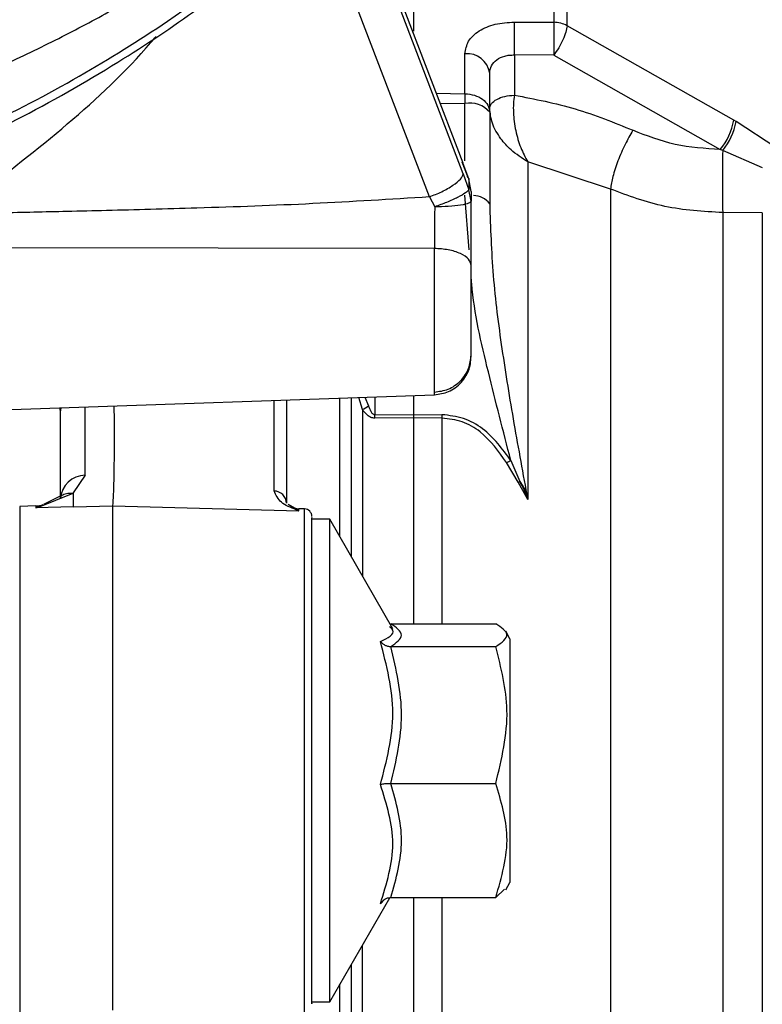
# Model space of a CAD drawing. Units: inches. Extents: x 0.2 to 16.7, y -11.6 to 10.7.
# Drawn here: x 3.5 to 3.5, y -7.6 to -7.5 of the extents above; entities that cross this region are included whole.
import ezdxf

# ---------------------------------------------------------------- set-up
doc = ezdxf.new("R2010")
doc.units = ezdxf.units.IN
doc.header["$MEASUREMENT"] = 0

msp = doc.modelspace()

# ---------------------------------------------------------------- linework, layer by layer
at = {"color": 8, "linetype": 'Continuous', "lineweight": 25}
for p, q in [((3.513004188700002, -7.534414898947139), (3.505723837300001, -7.51533212384714)), ((3.510820836200002, -7.53589323294714), (3.503714087200002, -7.517290150147138)), ((3.511258240000002, -7.529203354747141), (3.513119614100003, -7.52923078104714)), ((3.511501459400002, -7.529839587347139), (3.513119614100003, -7.52986364044714)), ((3.513119614100003, -7.53355612664714), (3.513119614100003, -7.52986364044714)), ((3.513391188700002, -7.53931272684714), (3.513119614100003, -7.535776829847139)), ((3.506493535000002, -7.54963231874714), (3.506260973300002, -7.548844141147139)), ((3.506654231000002, -7.548830403547139), (3.506892903800001, -7.549377561647139)), ((3.507292272500003, -7.548808110447139), (3.507292272500003, -7.549964514847138)), ((3.511144868000002, -7.548673569747139), (3.511144868000002, -7.548500700647139)), ((3.511634924500001, -7.550176983547139), (3.511634924500001, -7.56345441684714)), ((3.484356461900003, -7.55587936654714), (3.484356461900003, -7.588712862847141)), ((3.485396512100001, -7.55585213574714), (3.485396512100001, -7.55598183644714)), ((3.502105759100001, -7.55598164094714), (3.502308205600002, -7.556103617247141)), ((3.502392489100002, -7.556159398847139), (3.502392489100002, -7.556036053647139)), ((3.502754898200003, -7.57286326814714), (3.502754898200003, -7.55604553794714)), ((3.502754898200003, -7.588546740247141), (3.502754898200003, -7.57286326814714)), ((3.507947180500002, -7.581246344647139), (3.507663774900003, -7.581539332347139)), ((3.511634924500001, -7.58113825254714), (3.511634924500001, -7.64428945194714))]:
    msp.add_line(p, q, dxfattribs=at)
at = {"color": 7, "linetype": 'Continuous', "lineweight": 25}
for p, q in [((3.505891670900002, -7.515163948047141), (3.512972606900002, -7.53368827174714)), ((3.509795843600003, -7.520054100447139), (3.509795843600003, -7.525188792247141)), ((3.518853481200001, -7.52013823724714), (3.518853481200001, -7.524619194347141)), ((3.519720515600001, -7.52483821404714), (3.519720515600001, -7.52036483464714)), ((3.516314563800002, -7.52460252344714), (3.518853481200001, -7.524619194347141)), ((3.530482155700001, -7.53094006354714), (3.519720515600001, -7.52483826294714)), ((3.513119614100003, -7.52923078104714), (3.513119614100003, -7.52664805974714)), ((3.516314563800002, -7.526728138847139), (3.516314563800002, -7.52932425554714)), ((3.518853481200001, -7.526745640847141), (3.516314563800002, -7.526728138847139)), ((3.518853481200001, -7.526745640847141), (3.529615170200001, -7.53283908164714)), ((3.514717088900001, -7.530427322847141), (3.514717088900001, -7.52790463634714)), ((3.514717088900001, -7.530427322847141), (3.514717088900001, -7.53634056114714)), ((3.530638158300002, -7.531029235847139), (3.530482155700001, -7.53094006354714)), ((3.533195946600001, -7.532699065447138), (3.530638158300002, -7.531029235847139)), ((3.529771857200002, -7.532898969847141), (3.529615170200001, -7.53283908164714)), ((3.532338689800001, -7.53401191254714), (3.529771857200002, -7.532898969847141)), ((3.513281874400002, -7.53453711974714), (3.512942882800001, -7.533654783247139)), ((3.513371242300002, -7.53471961984714), (3.512972606900002, -7.53368827174714)), ((3.517173580600002, -7.53362652584714), (3.517173580600002, -7.55543003394714)), ((3.522517905500003, -7.535385821047139), (3.517173580600002, -7.53362652584714)), ((3.513004188700002, -7.534414898947139), (3.513371242300002, -7.53542908724714)), ((3.513246528100002, -7.53454679964714), (3.513371242300002, -7.53471961984714)), ((3.513371242300002, -7.53471961984714), (3.513371242300002, -7.53542908724714)), ((3.513519618300002, -7.535548374747139), (3.513371242300002, -7.53471961984714)), ((3.513519618300002, -7.536175367547139), (3.513371242300002, -7.53542908724714)), ((3.513519618300002, -7.535548374747139), (3.513519618300002, -7.536175367547139)), ((3.522517905500003, -7.535385821047139), (3.522517905500003, -7.639701136047139)), ((3.510820836200002, -7.53589323294714), (3.511168432200002, -7.53653665224714)), ((3.529773275000002, -7.536908985747139), (3.529773275000002, -7.633477163447139)), ((3.532328961000001, -7.53692418994714), (3.529773275000002, -7.536908985747139)), ((3.532328961000001, -7.53692418994714), (3.532328961000001, -7.633417470847141)), ((3.511144868000002, -7.53922487454714), (3.483201768600001, -7.539177697247139)), ((3.511144868000002, -7.548500700647139), (3.511144868000002, -7.53922487454714)), ((3.483823383600001, -7.549627674347141), (3.511144868000002, -7.548673569747139)), ((3.509795843600003, -7.54872069814714), (3.509795843600003, -7.54993747964714)), ((3.486993987000002, -7.549852022847139), (3.486980933800002, -7.54951738224714)), ((3.507292272500003, -7.549964514847138), (3.509795843600003, -7.54993747964714)), ((3.509795843600003, -7.550157037147139), (3.507292272500003, -7.550184219047139)), ((3.509795843600003, -7.54993747964714), (3.511634924500001, -7.549957328347139)), ((3.509795843600003, -7.54993747964714), (3.509795843600003, -7.550157037147139)), ((3.509795843600003, -7.550157037147139), (3.509795843600003, -7.56345441684714)), ((3.511634924500001, -7.550176983547139), (3.509795843600003, -7.550157037147139)), ((3.516084593100002, -7.55291208974714), (3.516674430800002, -7.554266149647139)), ((3.516549325500002, -7.554325011147141), (3.515806516400001, -7.553049710347141)), ((3.488587746300002, -7.553872598647141), (3.487815506400002, -7.555014238747139)), ((3.516549325500002, -7.554325011147141), (3.516674430800002, -7.554266149647139)), ((3.517173580600002, -7.55543003394714), (3.516549325500002, -7.554325011147141)), ((3.485572119000002, -7.55593857034714), (3.487814235300002, -7.555017367647141)), ((3.487004009100001, -7.555199769947139), (3.485902408500001, -7.555758270147139)), ((3.487814235300002, -7.555017367647141), (3.487814235300002, -7.55591901494714)), ((3.485396512100001, -7.55585213574714), (3.484356461900003, -7.55587936654714)), ((3.487814235300002, -7.55591901494714), (3.485396512100001, -7.55598183644714)), ((3.485396512100001, -7.55598183644714), (3.485484315500003, -7.555937299247139)), ((3.485396512100001, -7.55598183644714), (3.485572119000002, -7.55593857034714)), ((3.485484315500003, -7.555937299247139), (3.485884319800002, -7.55580158524714)), ((3.487814235300002, -7.55591901494714), (3.490383121200001, -7.555853602447138)), ((3.490383121200001, -7.588408288547139), (3.490383121200001, -7.555853602447138)), ((3.490383121200001, -7.555853602447138), (3.502392489100002, -7.556159398847139)), ((3.501700866000002, -7.55573773704714), (3.502105759100001, -7.55598164094714)), ((3.502392489100002, -7.556159398847139), (3.502224019900002, -7.556100928447139)), ((3.502308205600002, -7.556103617247141), (3.502392489100002, -7.556159398847139)), ((3.502754898200003, -7.55604553794714), (3.502392489100002, -7.556036053647139)), ((3.504382439400002, -7.556712374747139), (3.503234150500003, -7.556712374747139)), ((3.508461241200003, -7.56377703084714), (3.504382439400002, -7.556712374747139)), ((3.504382439400002, -7.58210365024714), (3.504382439400002, -7.556712374747139)), ((3.508338287100003, -7.56345441684714), (3.515107413300001, -7.56345441684714)), ((3.516029398200002, -7.564422356747139), (3.515755525800001, -7.56394794444714)), ((3.508338287100003, -7.564936026347139), (3.515107413300001, -7.564936026347139)), ((3.516029398200002, -7.564422356747139), (3.516029398200002, -7.57725163074714)), ((3.508338287100003, -7.573777919747139), (3.515107413300001, -7.573777919747139)), ((3.516029398200002, -7.57725163074714), (3.516029398200002, -7.58017036154714)), ((3.515755525800001, -7.58064472494714), (3.516029398200002, -7.58017036154714)), ((3.515677646700002, -7.58059974764714), (3.515107413300001, -7.58113825254714)), ((3.504382439400002, -7.587880343547139), (3.508269501200001, -7.581147736847139)), ((3.508338287100003, -7.58113825254714), (3.515107413300001, -7.58113825254714)), ((3.509795843600003, -7.58113825254714), (3.509795843600003, -7.644336286947139)), ((3.504382439400002, -7.587880343547139), (3.504382439400002, -7.58210365024714)), ((3.503234150500003, -7.587880343547139), (3.504382439400002, -7.587880343547139))]:
    msp.add_line(p, q, dxfattribs=at)
at = {"color": 8, "linetype": 'Continuous', "lineweight": 25, "flags": 128}
msp.add_lwpolyline([(3.486993987000002, -7.549852022847139), (3.487024395500002, -7.54961031894714), (3.487053630700002, -7.54951484004714)], dxfattribs=at)
at = {"color": 7, "linetype": 'Continuous', "lineweight": 25, "flags": 128}
for points in [[(3.516592151700001, -7.554305309147139), (3.516592151700001, -7.554305309147139), (3.516592200600002, -7.554305309147139), (3.516592200600002, -7.554305260247139), (3.516592200600002, -7.554305260247139)], [(3.516674430800002, -7.554266149647139), (3.516674235200002, -7.554265807447139), (3.516674137400003, -7.554265611847139), (3.516674088600002, -7.554265611847139), (3.516674284100002, -7.55426600294714), (3.516674577400002, -7.55426654074714), (3.516675213000003, -7.55426776294714), (3.516675555200003, -7.554268398447141), (3.516675604100001, -7.55426854514714), (3.516675653000002, -7.55426864294714), (3.516675653000002, -7.554268740747139), (3.516675701900002, -7.55426888734714), (3.516675848500002, -7.554269278447139), (3.516677559600002, -7.55427255404714), (3.516680884000001, -7.554278665047139), (3.516708701500001, -7.55432809114714), (3.516813469200002, -7.554511813447141), (3.517045346500002, -7.554917830947138), (3.517075266100001, -7.55497092374714), (3.517091203700002, -7.55499981674714), (3.517094381500002, -7.555006025547138), (3.517094723700001, -7.55500675884714), (3.517094870400001, -7.555007198847139), (3.517094870400001, -7.555007345547141), (3.517094870400001, -7.555007345547141), (3.517094870400001, -7.555007345547141), (3.517094821500002, -7.555007345547141), (3.517094772600002, -7.555007345547141), (3.517094674800003, -7.555007198847139), (3.517093745900002, -7.555006025547138), (3.517092230400001, -7.55500367884714), (3.517087243800002, -7.55499580784714), (3.517046030900001, -7.554927461947139), (3.516979982800002, -7.554816289947139), (3.516713003700001, -7.55436744624714), (3.516687972800002, -7.554327504447139), (3.516681910700001, -7.554318704547141), (3.516680346300001, -7.55431684684714), (3.516679906300002, -7.554316504647138), (3.516679808500001, -7.554316504647138), (3.516679759600002, -7.554316504647138), (3.516679759600002, -7.554316504647138), (3.516679710700002, -7.554316504647138), (3.516679710700002, -7.554316504647138), (3.516679661800001, -7.554316553447139), (3.516679661800001, -7.55431665124714), (3.516679661800001, -7.554316749047141), (3.516679661800001, -7.55431699344714), (3.516679857400002, -7.554317775747139), (3.516680884000001, -7.554320415647139), (3.516685235100002, -7.554329655547139), (3.516701759300002, -7.554361726347141), (3.516937792200002, -7.554835551947139), (3.517173580600002, -7.55543003394714)]]:
    msp.add_lwpolyline(points, dxfattribs=at)
at = {"color": 7, "linetype": 'Continuous', "lineweight": 25}
for centre, radius, start, end in [((3.477967482100002, -7.52566533114714), 0.0383618069676428, 358.4124264619003, 1.587573538099668), ((3.513256477600002, -7.52811778254714), 0.0014760815332429, 8.30253660140297, 95.32015645892349), ((3.513460661600002, -7.531442574047139), 0.001615346610954, 38.93980890645952, 102.1885598043078), ((3.526296954000003, -7.530176751847138), 0.0042542400412122, 321.2586163482711, 349.6638038837814), ((3.526364573400002, -7.530184719947139), 0.0043562295139847, 321.4590954686627, 348.8216332218898), ((3.612274779100002, -7.534874808647141), 0.0825265778501359, 178.6281020061992, 181.4124124173001), ((3.504675271100002, -7.546341512847141), 0.0037597190755285, 298.9219005547023, 306.1456552281025), ((3.455888945500002, -7.55007436694714), 0.0514034443803629, 359.8775555894999, 0.1224444105000523), ((3.556158762400003, -7.55006715594714), 0.0445239733423846, 179.8586679261001, 180.1413320738999), ((3.513721023000002, -7.54848600254714), 0.0050176399650398, 294.5591425509931, 298.1026155416101), ((3.488575563100001, -7.555455158147138), 0.0015826064419618, 89.5589208046021, 177.9324380173649), ((3.500792825800001, -7.555691431747141), 0.00080113324704, 1.303699120851235, 89.73859372214717), ((3.485353582500002, -7.554212294247138), 0.0016404199475073, 271.5000000000215, 288.6803149960739), ((3.485510840400002, -7.557138274947141), 0.0012012686417033, 87.0759842886873, 91.2652337341592), ((3.502413950000001, -7.55521612124714), 0.0008202099737535, 247.9926592971372, 268.5000000001008), ((3.502243754000002, -7.556802306447141), 0.0007016556112093, 84.72957951391814, 91.61165515247309), ((3.502742034000002, -7.55653749824714), 0.0004921259842519, 0, 88.50000000018356)]:
    msp.add_arc(centre, radius, start, end, dxfattribs=at)
at = {"color": 8, "linetype": 'Continuous', "lineweight": 25}
msp.add_arc((3.513680128800001, -7.537099583347141), 0.0012850685054106, 36.20295340964267, 90.53884939341313, dxfattribs=at)
at = {"color": 7, "linetype": 'Continuous', "lineweight": 25}
for points, knots in [([(3.437539047169272, -7.537105272322407), (3.440522961684938, -7.537005893526819), (3.446175979469011, -7.536817620673876), (3.454056690226972, -7.535867041979357), (3.460868261990115, -7.534652332185681), (3.466556228611124, -7.533304435934701), (3.471418750927565, -7.531907159416393), (3.475735946398871, -7.530463348650812), (3.479824632713362, -7.528898029961018), (3.483683189641658, -7.527227739191838), (3.487311882720782, -7.525468091091595), (3.490712480985833, -7.523634039436418), (3.494942083302345, -7.521111232766797), (3.499797502260215, -7.51776486139955), (3.504977194987099, -7.513451432153252), (3.509474656941967, -7.508918918122124), (3.513726569878928, -7.503698437443285), (3.51747958217698, -7.497725206383633), (3.5205438036984, -7.490989231155956), (3.521658248929999, -7.486355755827214), (3.522212206795485, -7.484052591858164)], [0, 0, 0, 0, 0.0719655240156154, 0.1363384858931388, 0.1931164081025644, 0.2422983333171093, 0.2820782749609495, 0.3208718890168404, 0.3586791105658755, 0.3954998028243241, 0.4313341879677674, 0.4661818635575381, 0.5000435545463638, 0.5666455055139229, 0.6317959187666533, 0.6954943870249328, 0.7577412532006954, 0.8394357685773234, 0.920188254756274, 1, 1, 1, 1]), ([(3.437539047169272, -7.542658008176728), (3.43928385401737, -7.542530785947763), (3.442670540478002, -7.542283846407836), (3.447561343457712, -7.54167554090751), (3.452106110300203, -7.540948309005929), (3.456300654170516, -7.540119764756293), (3.460146147645183, -7.539225981936077), (3.463646748418432, -7.538295823125067), (3.468524859957279, -7.536846291523728), (3.474644339054374, -7.534688890272227), (3.481755228270265, -7.531583730437436), (3.488161541434012, -7.52821394519165), (3.494873362844409, -7.524036901295096), (3.50164271030539, -7.518898596464785), (3.508099598986661, -7.512678205491412), (3.513374865649396, -7.506167211605169), (3.517479543050804, -7.49943818211554), (3.520543813749683, -7.492554777926829), (3.521658252535769, -7.487867617710348), (3.522212206795485, -7.485537770256814)], [0, 0, 0, 0, 0.0420701234455937, 0.0816585042782788, 0.1187644226461138, 0.1533885828972749, 0.1855301964928317, 0.2151897585288115, 0.242366612405496, 0.3113220288646213, 0.3772585998427291, 0.4401756316812685, 0.5000730458771386, 0.588535509076417, 0.6744190275958933, 0.7577238354676309, 0.8394237444272129, 0.9201823358141535, 1, 1, 1, 1]), ([(3.437561926904962, -7.543376422099771), (3.441343193324091, -7.543044796742263), (3.448593138410986, -7.54240896065857), (3.458756278803454, -7.540363452276329), (3.467701934133473, -7.537851774479945), (3.476123651822608, -7.534764456790787), (3.483743252753595, -7.531251509139912), (3.490438345923, -7.527452961379021), (3.4951435414839, -7.524301776432045), (3.498442559870595, -7.521821307328183), (3.500715334120128, -7.519976333202232), (3.502699740963694, -7.518249047975166), (3.504729667227517, -7.516363984820027), (3.506938792512996, -7.514149495286572), (3.509497275740605, -7.511322923754106), (3.512271338014155, -7.507864964072372), (3.515190811929509, -7.503610123667427), (3.518022226141699, -7.498512267590792), (3.520572873959427, -7.492547777481692), (3.521600712085609, -7.488224302560253), (3.522144007583327, -7.485938996732921)], [0, 0, 0, 0, 0.0916487200617642, 0.1757210717474301, 0.2522063799685078, 0.3211011647741254, 0.4011223296658294, 0.4676575009375068, 0.5240333526258056, 0.5540621867258335, 0.5812363228482847, 0.6055544412261517, 0.6281277940040338, 0.6599383359538439, 0.6956533310281032, 0.7397440435053727, 0.7922165720750821, 0.8530799679720292, 0.922340892118901, 1, 1, 1, 1]), ([(3.513119614056114, -7.526648059791686), (3.513166033133009, -7.526371611872639), (3.513258589161152, -7.525820396228427), (3.513984173129344, -7.525147314402037), (3.515039864522191, -7.524684965602127), (3.515890631901799, -7.524629941552085), (3.516314563814447, -7.524602523421896)], [0, 0, 0, 0, 0.2527041986896368, 0.5038725129712744, 0.7527828645826469, 0.9999999999999999, 0.9999999999999999, 0.9999999999999999, 0.9999999999999999]), ([(3.519720515579714, -7.524838262920834), (3.519585050541538, -7.524777059644572), (3.519315405337181, -7.52465523359885), (3.519006965970613, -7.524631169203909), (3.518853481151325, -7.524619194340422)], [0, 0, 0, 0, 0.502382523360005, 1, 1, 1, 1]), ([(3.518853481151325, -7.524619243228747), (3.51885749698749, -7.524755335084121), (3.518865528856978, -7.525027525476313), (3.518868943799054, -7.525595044443657), (3.518865528564945, -7.526200751441637), (3.518857496978804, -7.526564010034184), (3.518853481151325, -7.526745640886642)], [0, 0, 0, 0, 0.2499911867270019, 0.4999946468007153, 0.7499951813958066, 1, 1, 1, 1]), ([(3.519720466691389, -7.524838262920834), (3.519700909869055, -7.52496792698834), (3.51966179712055, -7.525227249181691), (3.519460309251357, -7.525743312889622), (3.51918297372098, -7.526280638006174), (3.518963343620571, -7.526590641309062), (3.51885353003965, -7.526745640886642)], [0, 0, 0, 0, 0.2500065140807174, 0.5000015719836401, 0.7500041308853906, 0.9999999999999999, 0.9999999999999999, 0.9999999999999999, 0.9999999999999999]), ([(3.514717088935281, -7.527904636386715), (3.514739983099339, -7.527739902040098), (3.5147853665542, -7.52741334660158), (3.515146790743659, -7.527020362425533), (3.515588539248188, -7.526814408947326), (3.515993330313472, -7.526732777687657), (3.516207139143408, -7.526729690148846), (3.516314563814447, -7.526728138866604)], [0, 0, 0, 0, 0.2550120252537451, 0.5055142746077171, 0.7504176411820174, 0.8746015176176832, 1, 1, 1, 1]), ([(3.513119614056114, -7.52923078106698), (3.513120225168038, -7.52932399770186), (3.513121447368269, -7.529510427368859), (3.513120225152292, -7.529745904255021), (3.513119614056114, -7.529863640422802)], [0, 0, 0, 0, 0.500009662531455, 1, 1, 1, 1]), ([(3.513119614056114, -7.52923078106698), (3.513330295498037, -7.529252204581541), (3.513751645318766, -7.52929505028232), (3.514278267654626, -7.529573244988224), (3.514645591319784, -7.529964646832388), (3.514693256277713, -7.530273096706933), (3.514717088935281, -7.530427322799982)], [0, 0, 0, 0, 0.250011835477583, 0.5000081691963755, 0.7500022111070243, 1, 1, 1, 1]), ([(3.514717088935281, -7.530188503336623), (3.514740919188824, -7.530079132152094), (3.514788581045007, -7.52986038359124), (3.51515596210441, -7.529581102024098), (3.515682557725482, -7.529379359271351), (3.51610389756979, -7.529342623238501), (3.516314563814447, -7.52932425554271)], [0, 0, 0, 0, 0.2499973562581664, 0.5000088655378764, 0.7500087967421726, 1, 1, 1, 1]), ([(3.516314563814447, -7.52932425554271), (3.516289966850877, -7.529503571107234), (3.516241351492983, -7.529857984379431), (3.516242801162271, -7.530634123549063), (3.516375920153719, -7.531625147775488), (3.516698274051528, -7.532749137487665), (3.517014834176102, -7.533333489191916), (3.51717358055768, -7.533626525842516)], [0, 0, 0, 0, 0.1274559314910796, 0.2519138473008047, 0.5005786440478578, 0.7495536329884167, 1, 1, 1, 1]), ([(3.516314563814447, -7.52932425554271), (3.517641343912379, -7.5295781295111), (3.520294993058526, -7.530085894468154), (3.522744276875958, -7.531091608685665), (3.523968959834656, -7.531594482650187)], [0, 0, 0, 0, 0.4999832400065907, 1, 1, 1, 1]), ([(3.51717358055768, -7.533626525842516), (3.516798976207753, -7.533388438541726), (3.516150168151817, -7.532976075581184), (3.515371414284118, -7.532093090859949), (3.514827864274753, -7.531160528857258), (3.514752772526496, -7.530501617803202), (3.514717088935281, -7.530188503336623)], [0, 0, 0, 0, 0.2885912927050193, 0.4998349741974124, 0.7623216300718205, 1, 1, 1, 1]), ([(3.523968959834656, -7.531594482650185), (3.523797808004389, -7.531892285889674), (3.523444904690374, -7.532506335707163), (3.522986344019863, -7.533571232043684), (3.522643792442429, -7.53459950545122), (3.52255902025945, -7.535129009809111), (3.522517905486248, -7.535385821074543)], [0, 0, 0, 0, 0.2424925893141159, 0.5000030572742665, 0.7574999229759193, 1, 1, 1, 1]), ([(3.529615170164707, -7.532839081605806), (3.528630253885144, -7.532773276146264), (3.526660403676235, -7.532641664047938), (3.524866113140773, -7.531943545201141), (3.523968959834656, -7.531594482650187)], [0, 0, 0, 0, 0.4999955200200303, 1, 1, 1, 1]), ([(3.510820836167348, -7.535893232990654), (3.511093254155089, -7.535785230397677), (3.511657670767894, -7.535561462289673), (3.512376284764812, -7.535145029244781), (3.512881723655298, -7.534732709635849), (3.512964322601704, -7.534518356043248), (3.513004188722849, -7.534414898957385)], [0, 0, 0, 0, 0.2413282407784055, 0.5000024754725261, 0.7586777706924525, 1, 1, 1, 1]), ([(3.513371242260394, -7.535429087241395), (3.513315992361701, -7.535493134192555), (3.513202393846823, -7.535624820199333), (3.512678043223087, -7.535919669723805), (3.511971105282386, -7.536241704497378), (3.511429296768332, -7.53644079573848), (3.511168432151889, -7.536536652224488)], [0, 0, 0, 0, 0.2456450973655251, 0.5050673197100847, 0.7617046973984597, 1, 1, 1, 1]), ([(3.529773275004935, -7.536908985701038), (3.52850773079412, -7.536834640084225), (3.525977366198372, -7.536685991372448), (3.523670839125016, -7.535819128516748), (3.522517905486248, -7.535385821074543)], [0, 0, 0, 0, 0.5001430279815317, 1, 1, 1, 1]), ([(3.510820836167348, -7.535893232990654), (3.508311621526662, -7.536050838627615), (3.503310178431464, -7.53636498298655), (3.497300617088621, -7.536575734344702), (3.492859937229674, -7.536703433086013), (3.490059815891282, -7.536774789868671), (3.486841250530718, -7.536849376414652), (3.484565786463442, -7.536901776917997), (3.483144569219277, -7.536934505406231)], [0, 0, 0, 0, 0.2722085715871962, 0.5425744209934132, 0.6512384736865504, 0.7534331717441178, 0.8459984346948122, 1, 1, 1, 1]), ([(3.513519618324118, -7.536175367509189), (3.513487341016168, -7.536219582692011), (3.513420250733262, -7.536311486549939), (3.512880782044224, -7.536430833313695), (3.512091750192646, -7.536515414201309), (3.511468563569693, -7.536529748646602), (3.511168432151889, -7.536536652224488)], [0, 0, 0, 0, 0.240312143504541, 0.499502923788503, 0.7589568011288841, 1, 1, 1, 1]), ([(3.513519618324118, -7.54031845742564), (3.513519618324118, -7.539653043269094), (3.51351961832412, -7.538322202732019), (3.513519618324118, -7.536890983632127), (3.513519618324118, -7.536175367509189)], [0, 0, 0, 0, 0.4999954074194863, 1, 1, 1, 1]), ([(3.514717088935281, -7.536340561156416), (3.51476821912971, -7.537883511434986), (3.514871276217702, -7.540993453894613), (3.515486669924609, -7.545726501985722), (3.516269210265156, -7.55053650326135), (3.516871426984885, -7.553795086646426), (3.51717358055768, -7.555430033966529)], [0, 0, 0, 0, 0.2454214949623743, 0.4946670921856821, 0.7464564856079374, 0.9999999999999999, 0.9999999999999999, 0.9999999999999999, 0.9999999999999999]), ([(3.511168432151889, -7.536536652224488), (3.511159975180403, -7.537004328482473), (3.511143180849245, -7.537933066384001), (3.511144308279432, -7.538796321208123), (3.51114486797966, -7.539224874503249)], [0, 0, 0, 0, 0.5035610770439248, 1, 1, 1, 1]), ([(3.513519618324118, -7.54031845742564), (3.513486848313514, -7.540183646887723), (3.513418735192456, -7.539903440494149), (3.51287189836834, -7.53953993245684), (3.512074037768823, -7.539284196018508), (3.511446691196326, -7.539244143974516), (3.51114486797966, -7.539224874503249)], [0, 0, 0, 0, 0.2405552977386019, 0.499998987286514, 0.7594441085517553, 0.9999999999999999, 0.9999999999999999, 0.9999999999999999, 0.9999999999999999]), ([(3.513519618324118, -7.546106541672307), (3.513519618324118, -7.546018487111384), (3.513519618324118, -7.545840097962659), (3.513519618324118, -7.545329987988115), (3.51351961832412, -7.544670107836238), (3.513519618324118, -7.54388504924311), (3.513519618324118, -7.543013606548699), (3.51351961832412, -7.542094943680864), (3.513519618324118, -7.541167602979133), (3.513519618324118, -7.540601455710023), (3.513519618324118, -7.54031845742564)], [0, 0, 0, 0, 0.1233960534934915, 0.2499872432288719, 0.3765837657921565, 0.4999778972122007, 0.6233758369361172, 0.7499648045350897, 0.8750156801727736, 1, 1, 1, 1]), ([(3.51114486797966, -7.548673569795557), (3.511457692178013, -7.548628913995534), (3.51193852406643, -7.548560275019499), (3.512509712732353, -7.54822181373016), (3.512889978140835, -7.547885929628814), (3.513150048420972, -7.54753056862088), (3.513304126776266, -7.547231131142402), (3.513484532116721, -7.546774091911578), (3.513503870263557, -7.546395143656492), (3.513519618324118, -7.546086546347739)], [0, 0, 0, 0, 0.2223025112797547, 0.3416939509838523, 0.4652805876285158, 0.586807428867091, 0.6478009510232882, 0.7131859635201593, 1, 1, 1, 1]), ([(3.51114486797966, -7.548500700681446), (3.511446688714097, -7.548458526602007), (3.512074041052227, -7.548370865270874), (3.512871957655104, -7.547811025542584), (3.513418785760541, -7.547015124079163), (3.513486865320377, -7.546401672549829), (3.513519618324118, -7.546106541672307)], [0, 0, 0, 0, 0.2405529638744978, 0.5000036349798, 0.75945228121546, 1, 1, 1, 1]), ([(3.501593751648304, -7.549007134831076), (3.501593751648304, -7.549390660705496), (3.501593751648304, -7.551163900892657), (3.501593751648304, -7.553551720347562), (3.501593751648304, -7.554966043818794), (3.501593751648304, -7.555673204490736)], [0, 0, 0, 0, 0.1212557377478919, 0.5606285297537552, 1, 1, 1, 1]), ([(3.490383121154464, -7.555853602406765), (3.490408477326813, -7.555381719627915), (3.490459830738327, -7.554426023705284), (3.490483891726797, -7.552027489554577), (3.490471111468734, -7.549912102759091), (3.490467991285147, -7.549395650342911)], [0, 0, 0, 0, 0.4243677850712091, 0.8594646383983777, 1, 1, 1, 1]), ([(3.507292272485172, -7.550184219011076), (3.507249257521426, -7.550181583402198), (3.50716072939084, -7.550176159114768), (3.506996576243495, -7.550118916321789), (3.506746317481992, -7.549953096094734), (3.506595274320697, -7.549761424436529), (3.506493535045587, -7.549632318720009)], [0, 0, 0, 0, 0.1212055237326691, 0.2494503655984789, 0.4944466529854523, 1, 1, 1, 1]), ([(3.507292272485172, -7.549964514882449), (3.50728163048851, -7.54996390228064), (3.507259640556949, -7.549962636439997), (3.507214043183177, -7.54994571957687), (3.50713586385794, -7.549886739602792), (3.507009442025183, -7.549695571245161), (3.506941337627351, -7.549509727976734), (3.50689290376538, -7.549377561662984)], [0, 0, 0, 0, 0.0401067521119204, 0.0828739908619101, 0.1841486616345534, 0.4197903164796024, 1, 1, 1, 1]), ([(3.486993986972697, -7.555398061002551), (3.486993986972697, -7.554659682365482), (3.486993986972697, -7.553182930362874), (3.486993986972697, -7.550962322711095), (3.486993986972697, -7.549852022848635)], [0, 0, 0, 0, 0.5000017848389862, 1, 1, 1, 1]), ([(3.516084593137755, -7.552912089720703), (3.515540420175402, -7.552173492297269), (3.514723101044053, -7.551064157864472), (3.513052911302053, -7.550120723812759), (3.512107239179892, -7.550011753414271), (3.511634924540706, -7.549957328298804)], [0, 0, 0, 0, 0.499303760023329, 0.7499279524224829, 1, 1, 1, 1]), ([(3.515806516350121, -7.55304971035312), (3.515299448819375, -7.552333153048691), (3.514541260403815, -7.551261726829578), (3.512969970259318, -7.550336613558228), (3.512078396724036, -7.550230009043863), (3.511634924540706, -7.550176983539105)], [0, 0, 0, 0, 0.5036852521489015, 0.7531310922340038, 1, 1, 1, 1]), ([(3.516754754284886, -7.554436476555301), (3.516804936430638, -7.554532732652882), (3.516869834238674, -7.554657215367786), (3.516937992279004, -7.554783509758076), (3.516949560687843, -7.554816563492421), (3.516950219758016, -7.554820394446399), (3.51694984084361, -7.554821309916525), (3.516949685332966, -7.554821525160603), (3.51694949222578, -7.554821678151688), (3.516949362741089, -7.554821669787893), (3.51694932981491, -7.554821667661097)], [0, 0, 0, 0, 0.7502603651391229, 0.9702704502396161, 0.9920100495039142, 0.997472160824032, 0.9983975275807367, 0.9990540675527803, 0.9997594623653633, 1, 1, 1, 1]), ([(3.51694932981491, -7.554821667661097), (3.516949265570663, -7.554821688625003), (3.516949095483447, -7.554821744127137), (3.516948765024409, -7.554821669888669), (3.516948186563692, -7.554821442741938), (3.516946703649431, -7.554820600049339), (3.516943848352494, -7.554817838189567), (3.516941602637779, -7.554815131193484), (3.516940089921651, -7.554813307757671)], [0, 0, 0, 0, 0.0166353488963775, 0.0440422349580434, 0.0766583632566352, 0.1632228146303193, 0.4363458826465416, 1, 1, 1, 1]), ([(3.502224019922947, -7.556100928438521), (3.501864629464249, -7.555957028951065), (3.501147599453232, -7.555669931036858), (3.500913329703277, -7.555149758189934), (3.500796480858444, -7.554890306868169)], [0, 0, 0, 0, 0.5012209435809154, 0.9999999999999999, 0.9999999999999999, 0.9999999999999999, 0.9999999999999999]), ([(3.503234150476054, -7.58797929351026), (3.503234150476054, -7.587995541188702), (3.503234150476054, -7.588046756004049), (3.503234150476054, -7.587483903704976), (3.503234150476054, -7.586340676903534), (3.503234150476054, -7.58462414388916), (3.503234150476054, -7.582442880686409), (3.503234150476054, -7.57986920234997), (3.503234150476054, -7.577005168016834), (3.503234150476054, -7.573959997755557), (3.503234150476054, -7.570850940121462), (3.503234150476054, -7.567797351161691), (3.503234150476054, -7.564916840996213), (3.503234150476054, -7.562319288062582), (3.503234150476054, -7.560107365548506), (3.503234150476054, -7.558355806731518), (3.503234150476054, -7.557169713161498), (3.503234150476054, -7.556564772490651), (3.503234150476054, -7.556600520491257), (3.503234150476054, -7.556612984745424)], [0, 0, 0, 0, 0.0290412814816886, 0.0915419316079609, 0.1540414606116475, 0.2165410980187878, 0.2790415111496393, 0.3415415005243029, 0.4040416555747124, 0.4665412067975613, 0.5290421352330408, 0.5915418139635188, 0.654042259362177, 0.7165418967693172, 0.7790423002112147, 0.8415414710149309, 0.9040420108925041, 0.9665423311642947, 1, 1, 1, 1]), ([(3.508338287068188, -7.564936026374715), (3.508680870858974, -7.564689090832983), (3.509366041862167, -7.564195217283197), (3.508680873140053, -7.563701351132313), (3.508338287068188, -7.563454416823729)], [0, 0, 0, 0, 0.4999975030870537, 1, 1, 1, 1]), ([(3.515107413315109, -7.564936026374715), (3.51548984193659, -7.564671290227313), (3.516205001350976, -7.564176221245786), (3.515455924385176, -7.563683607397323), (3.515107413315109, -7.563454416823729)], [0, 0, 0, 0, 0.5347459794141214, 1, 1, 1, 1]), ([(3.507663774860212, -7.573845141233639), (3.508059402494311, -7.572312550063357), (3.508850661149218, -7.5692473546033), (3.508059404752114, -7.566150567958839), (3.507663774860212, -7.564602168009253)], [0, 0, 0, 0, 0.4999978599252432, 1, 1, 1, 1]), ([(3.507663774860212, -7.564602168009253), (3.507702273459142, -7.564646437283622), (3.507779470785296, -7.564735205958511), (3.507934960279016, -7.564833107739082), (3.508124379889793, -7.56491771003253), (3.508264730467388, -7.564929727905069), (3.508338287068188, -7.564936026374715)], [0, 0, 0, 0, 0.2488696378477476, 0.4990329813825608, 0.7374472436503362, 1, 1, 1, 1]), ([(3.508338287068188, -7.573777919787965), (3.508680870921456, -7.572304279629842), (3.509366041862163, -7.56935698540166), (3.508680873077568, -7.566409684021023), (3.508338287068188, -7.564936026374715)], [0, 0, 0, 0, 0.4999976398794928, 1, 1, 1, 1]), ([(3.515107413315109, -7.573777919787965), (3.515489841968717, -7.57219803104528), (3.51620500136659, -7.569243565496574), (3.515455924360857, -7.566303775378481), (3.515107413315109, -7.564936026374715)], [0, 0, 0, 0, 0.5347460366825114, 1, 1, 1, 1]), ([(3.507663774860212, -7.573845141233639), (3.507677235850288, -7.573841222871247), (3.507749616530923, -7.573820153563906), (3.507896016760572, -7.573781649895265), (3.508124009961163, -7.573775076775823), (3.50826434515081, -7.573776938732303), (3.508338287068188, -7.573777919787965)], [0, 0, 0, 0, 0.0927255565534733, 0.498591772018028, 0.7358104844524149, 1, 1, 1, 1]), ([(3.507663774860212, -7.581539332349687), (3.508059403312277, -7.580243094356737), (3.5088506611492, -7.577650615314628), (3.508059403934139, -7.575113633590897), (3.507663774860212, -7.573845141233639)], [0, 0, 0, 0, 0.4999994105621995, 1, 1, 1, 1]), ([(3.515107413315109, -7.581138252538549), (3.515489843076123, -7.579823082047872), (3.516205001904844, -7.57736366104154), (3.515455923522579, -7.574916477021434), (3.515107413315109, -7.573777919787965)], [0, 0, 0, 0, 0.5347480107279792, 1, 1, 1, 1]), ([(3.507663774860212, -7.581539332349687), (3.507677234843285, -7.581518589271564), (3.507749583903115, -7.581407092682616), (3.507896039396289, -7.581261068428697), (3.508124006653912, -7.581154145246069), (3.508264344218656, -7.581143736717236), (3.508338287068188, -7.581138252538549)], [0, 0, 0, 0, 0.0927576154052868, 0.4985835590754931, 0.7358072978371539, 1, 1, 1, 1]), ([(3.505767641208953, -7.585481149035706), (3.505767641208953, -7.586937346768847), (3.505767641208953, -7.590534299190102), (3.505767641208953, -7.596179881166931), (3.505767641208953, -7.602347320455403), (3.505767641208953, -7.608289791285145), (3.505767641208953, -7.613948670979562), (3.505767641208953, -7.61926495049077), (3.505767641208953, -7.624183994747129), (3.505767641208953, -7.62865535556155), (3.505767641208953, -7.632631868121356), (3.505767641208953, -7.636076641145447), (3.505767641208953, -7.638938659754043), (3.505767641208953, -7.641246669987089), (3.505767641208953, -7.642255283155373), (3.505767641208953, -7.642759589572496)], [0, 0, 0, 0, 0.0536446621847186, 0.1325076211433376, 0.2113706641793253, 0.2902335406528629, 0.3690964494567637, 0.4479593015851293, 0.5268222622868305, 0.6056853204753885, 0.684548331720769, 0.7634110487158907, 0.8422739990847821, 0.9211370256607437, 1, 1, 1, 1])]:
    msp.add_open_spline(points, degree=3, knots=knots, dxfattribs=at)
at = {"color": 8, "linetype": 'Continuous', "lineweight": 25}
for points, knots in [([(3.481459877569868, -7.535930779223584), (3.485506186075643, -7.532824964085584), (3.489692030715155, -7.529612045538183), (3.493064897981665, -7.525662711362797), (3.493177333319931, -7.525531059362036)], [0, 0, 0, 0, 0.966664760459707, 1, 1, 1, 1]), ([(3.516084593137755, -7.552912089720703), (3.51559297482623, -7.55101112057214), (3.514616579397142, -7.547235635518019), (3.513683891912201, -7.543250594060108), (3.513532003108374, -7.541156032659694), (3.513519618324118, -7.540985245278405)], [0, 0, 0, 0, 0.4822469928068789, 0.9577831997500407, 1, 1, 1, 1]), ([(3.500796480858444, -7.55489030686817), (3.500796778803878, -7.554196819079364), (3.500797374690837, -7.552809852596612), (3.500797532589555, -7.550683961126746), (3.500797199335596, -7.549187781316506), (3.500797165294982, -7.549034952287503)], [0, 0, 0, 0, 0.4730923020302324, 0.9461783996120184, 1, 1, 1, 1]), ([(3.505041698483994, -7.557854259295004), (3.505041698483994, -7.557128805835235), (3.505041698483994, -7.553967613372045), (3.505041698483994, -7.551097885057898), (3.505041698483994, -7.548886722888751)], [0, 0, 0, 0, 0.2294872799474963, 0.9999999999999999, 0.9999999999999999, 0.9999999999999999, 0.9999999999999999]), ([(3.505767641208953, -7.548861349848529), (3.505767641208953, -7.551026388971934), (3.505767641208953, -7.554295609284273), (3.505767641208953, -7.557895652414095), (3.505767641208953, -7.559111569214897)], [0, 0, 0, 0, 0.662249379533849, 0.9999999999999999, 0.9999999999999999, 0.9999999999999999, 0.9999999999999999]), ([(3.488587746339231, -7.553872598624823), (3.488587333605604, -7.553179447409759), (3.488586628108587, -7.551994624844388), (3.488586969233019, -7.550204262415955), (3.488587110791018, -7.549461307362213)], [0, 0, 0, 0, 0.585025332334035, 1, 1, 1, 1]), ([(3.506493535045587, -7.549632318720009), (3.506493535045587, -7.55195554483493), (3.506493535045587, -7.555414629566412), (3.506493535045587, -7.55914420091036), (3.506493535045587, -7.560368879134792)], [0, 0, 0, 0, 0.6716302997081893, 1, 1, 1, 1]), ([(3.487019408901244, -7.555202165487776), (3.487056716819701, -7.555177665623019), (3.487190534016486, -7.555089788749727), (3.487462843449412, -7.555016677015653), (3.487698099603822, -7.555015895393877), (3.487814137498249, -7.555015509866259)], [0, 0, 0, 0, 0.1638094623403282, 0.5875568502186568, 1, 1, 1, 1]), ([(3.507663774860212, -7.564602168009253), (3.508134919161893, -7.564369975235856), (3.508734133487941, -7.564074666058332), (3.508326950865548, -7.563723950713145), (3.508239923760046, -7.563648992353754)], [0, 0, 0, 0, 0.786270089352432, 1, 1, 1, 1]), ([(3.506493535045587, -7.643717996278676), (3.506493535045587, -7.64328406596095), (3.506493535045587, -7.642416206834234), (3.506493535045587, -7.640263426729101), (3.506493535045587, -7.637514729593411), (3.506493535045587, -7.634137863992136), (3.506493535045587, -7.630185923512082), (3.506493535045587, -7.625697372078848), (3.506493535045587, -7.62072185402103), (3.506493535045587, -7.615313087760233), (3.506493535045587, -7.609529601156909), (3.506493535045587, -7.603434291505996), (3.506493535045587, -7.597092059019607), (3.506493535045587, -7.590668195860991), (3.506493535045587, -7.586340547750545), (3.506493535045587, -7.584223790227488)], [0, 0, 0, 0, 0.0771759777104026, 0.1543516870868458, 0.2315275472067008, 0.3087032935429622, 0.3858791229324745, 0.4630548579459173, 0.5402307125285114, 0.6174067793017265, 0.6945821952058718, 0.7717580020014079, 0.8489340542534342, 0.9261099865386384, 1, 1, 1, 1]), ([(3.505041698483994, -7.642287915021319), (3.505041698483994, -7.641787443180309), (3.505041698483994, -7.640786501050156), (3.505041698483994, -7.638496069426006), (3.505041698483994, -7.635655742516162), (3.505041698483994, -7.632237153497877), (3.505041698483994, -7.628290906216678), (3.505041698483994, -7.623853537174528), (3.505041698483994, -7.618971888820758), (3.505041698483994, -7.613696029374013), (3.505041698483994, -7.608080099364583), (3.505041698483994, -7.602183071424838), (3.505041698483994, -7.596061497104953), (3.505041698483994, -7.590887220646602), (3.505041698483994, -7.587751045411778), (3.505041698483994, -7.586738458955599)], [0, 0, 0, 0, 0.0801486781986613, 0.1602971078718874, 0.2404457173139899, 0.32059435274015, 0.4007429193175765, 0.4808917186990965, 0.561039966269068, 0.6411885331258428, 0.7213373857476674, 0.8014855749318548, 0.8816344704768887, 0.9617829607405812, 1, 1, 1, 1])]:
    msp.add_open_spline(points, degree=3, knots=knots, dxfattribs=at)
at = {"color": 7, "linetype": 'Continuous', "lineweight": 25}
msp.add_open_spline([(3.508338287068188, -7.581138252538549), (3.508680871999507, -7.579911530413453), (3.509366041862144, -7.577458086163258), (3.508680871999507, -7.575004641913061), (3.508338287068188, -7.573777919787965)], degree=3, dxfattribs=at)

doc.saveas('drawing.dxf')
